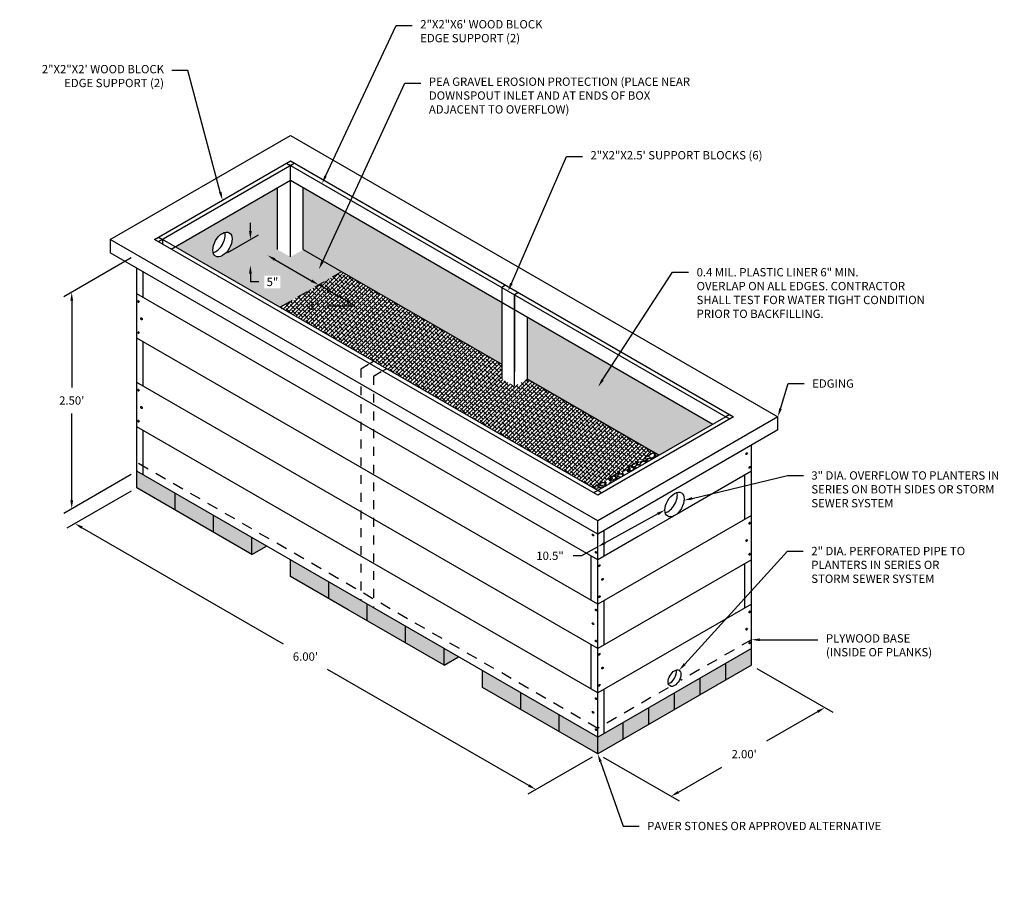
# Model space of a CAD drawing. Units: inches. Extents: x -73 to 3254, y -789 to 469.
# Drawn here: x 1269 to 1280, y -44 to -34 of the extents above; entities that cross this region are included whole.
import ezdxf
from ezdxf import colors
from ezdxf.entities.mleader import LeaderData, LeaderLine
from ezdxf.math import Vec2, Vec3

# ---------------------------------------------------------------- set-up
doc = ezdxf.new("R2010")
doc.units = ezdxf.units.IN
doc.header["$MEASUREMENT"] = 0
doc.linetypes.add('HIDDEN2', pattern=[0.1875, 0.125, -0.0625])
doc.layers.get('DEFPOINTS').update_dxf_attribs({"color": 254})
for name, color, linetype in [('DET TEXT', 7, 'Continuous'), ('HATCH - LIGHTER', 254, 'Continuous'), ('HATCH - MEDIUM', 252, 'Continuous'), ('Plastic Liner', 9, 'Continuous')]:
    doc.layers.add(name, color=color, linetype=linetype)
doc.styles.get("Standard").update_dxf_attribs({"font": 'romans.shx', "height": 0.0938})
doc.dimstyles.get("Standard").update_dxf_attribs({"dimtxt": 0.0938, "dimasz": 0.0938, "dimexe": 0.09, "dimexo": 0.0625, "dimgap": 0.09, "dimtad": 0, "dimtih": 1, "dimtoh": 1, "dimzin": 0, "dimdsep": 46, "dimtxsty": 'Standard', "dimcen": 0.09, "dimadec": 4, "dimazin": 0, "dimtfac": 1, "dimtofl": 0, "dimtmove": 0, "dimatfit": 3, "dimfxl": 1, "dimtolj": 1, "dimtzin": 0, "dimarcsym": 0})
pattern_1 = [(228.012787504, (1243.076132664075, -77.05615500286532), (-0.8000000000000063, -0.9000000000000004), [0.0134536, -1.33190880470737]), (184.969740728, (1243.067132664075, -77.06615500286532), (1.199999999999998, 0.1000000000000035), [0.0230868, -2.285592476123]), (132.510447078, (1243.044132664075, -77.06815500286532), (1.000000000000012, -1.099999999999987), [0.0162788, -1.61160325960997]), (267.273689006, (1243.005132664075, -77.09315500286532), (0.1000000000000024, 2.000000000000002), [0.02102379999999998, -2.081355804162897]), (292.833654178, (1243.004132664075, -77.11415500286532), (-0.4999999999999989, 1.200000000000003), [0.02061549999999998, -2.040937312808828]), (357.273689006, (1243.012132664075, -77.13315500286532), (-2.000000000000002, 0.1000000000000026), [0.02102379999999998, -2.081355804162897]), (37.6942404667, (1243.033132664075, -77.13415500286533), (-1.3, -0.9999999999999973), [0.0278029, -2.7524848548916]), (72.2553283749, (1243.055132664075, -77.11715500286532), (0.7000000000000028, 2.200000000000001), [0.02624879999999998, -2.598632149681337]), (121.429565615, (1243.063132664075, -77.09215500286533), (-0.800000000000002, 1.299999999999999), [0.021095, -2.0884073109729]), (175.236358309, (1243.052132664075, -77.07415500286533), (1.099999999999999, -0.1000000000000038), [0.0240832, -1.18007625787923]), (222.397437798, (1243.028132664075, -77.07215500286532), (-1.199999999999996, -1.099999999999997), [0.0311448, -3.08333750047949]), (138.814074834, (1243.104132664075, -77.09415500286532), (-0.7000000000000033, 0.6000000000000001), [0.01063009999999999, -1.052384481273469]), (171.46923439, (1243.096132664075, -77.08715500286532), (1.3, -0.1999999999999995), [0.0202237, -2.0021511416157]), (225, (1243.076132664075, -77.08415500286532), (-1.110223024625157e-17, -0.0999999999999933), [0.0141421, -0.12727925623731]), (203.198590514, (1243.069132664075, -77.07215500286532), (0.4999999999999989, 0.1999999999999975), [0.007615800000000001, -0.75396151058639]), (291.801409486, (1243.062132664075, -77.07515500286532), (-0.09999999999996839, 0.3000000000000103), [0.0107703, -0.52774618071345]), (30.96375653209999, (1243.066132664075, -77.08515500286532), (0.3000000000000053, 0.199999999999998), [0.0174929, -0.5656022894845298]), (161.565051177, (1243.081132664075, -77.07615500286532), (0.2000000000000012, -0.09999999999999767), [0.01264909999999999, -0.3035786660168397]), (16.389540334, (1243.004132664075, -77.07515500286532), (0.9999999999999967, 0.3000000000000044), [0.01772, -1.75428451466694]), (70.3461759419, (1243.021132664075, -77.07015500286532), (-0.400000000000122, -1.10000000000034), [0.0148661, -1.4717407747319]), (293.198590514, (1243.081132664075, -77.05615500286532), (-0.1999999999999971, 0.4999999999999991), [0.0152315, -0.74634581058639]), (343.610459666, (1243.087132664075, -77.07015500286532), (-0.9999999999999967, 0.3000000000000044), [0.01771999999999998, -1.754284514666899]), (339.44395478, (1243.004132664075, -77.13715500286531), (-0.5000000000000037, 0.2000000000000025), [0.01708799999999998, -0.8373123745317493]), (294.775140569, (1243.020132664075, -77.14315500286531), (-0.5000000000000006, 1.1), [0.0143178, -1.4174643063276]), (66.8014094864, (1243.082132664075, -77.15615500286532), (0.1999999999999981, 0.499999999999997), [0.0152315, -0.74634581058639]), (17.3540246363, (1243.088132664075, -77.14215500286531), (-1.299999999999998, -0.3999999999999963), [0.0167631, -1.659542361424]), (69.44395478040002, (1243.033132664075, -77.15615500286532), (-0.2000000000000007, -0.4999999999999955), [0.00854399999999999, -0.8458563745317493]), (101.309932474, (1243.076132664075, -77.15615500286532), (-0.09999999999999638, 0.4000000000000012), [0.005099, -0.50480295135928]), (165.963756532, (1243.075132664075, -77.15115500286532), (0.2999999999999959, -0.1000000000000001), [0.0206155, -0.3916950625617701]), (186.009005957, (1243.055132664075, -77.14615500286533), (1.000000000000005, 0.09999999999999831), [0.019105, -1.89139231745428]), (303.690067526, (1243.066132664075, -77.09415500286532), (-0.09999999999999873, 0.1999999999999986), [0.01442219999999999, -0.3461329275463997]), (353.157226587, (1243.074132664075, -77.10615500286532), (1.700000000000002, -0.2000000000000053), [0.0251794, -2.49275626240283]), (60.9453959009, (1243.099132664075, -77.10915500286532), (-0.3999999999999976, -0.6999999999999977), [0.0102956, -1.0192674140987]), (90, (1243.104132664075, -77.10015500286532), (-0.09999999999999999, 0.1), [0.006, -0.094]), (120.256437164, (1243.053132664075, -77.14315500286531), (0.4000000000000009, -0.7000000000000008), [0.0138924, -1.37535199894498]), (48.01278750420001, (1243.046132664075, -77.13115500286531), (0.8, 0.8999999999999976), [0.0269072, -1.31845520470737]), (0, (1243.064132664075, -77.11115500286532), (0.1, 0.1), [0.026, -0.074]), (325.3048464690001, (1243.090132664075, -77.11115500286532), (1.000000000000014, -0.6999999999999825), [0.01581139999999998, -1.565327430084199]), (254.054604099, (1243.103132664075, -77.12015500286532), (-0.1000000000000038, -0.4000000000000005), [0.0145602, -0.71345078892805]), (207.645975364, (1243.099132664075, -77.13415500286533), (-1.899999999999995, -1.000000000000005), [0.0237065, -2.34694741822594]), (175.42607874, (1243.078132664075, -77.14515500286532), (-1.299999999999995, 0.1000000000000001), [0.0250799, -2.48290734079689])]

# ---------------------------------------------------------------- blocks, each defined once
blk = doc.blocks.new('*D113')
at = {"layer": 'DEFPOINTS', "color": 0, "transparency": 16777216}
for p in [(1269.925173450847, -37.14117667616974), (1269.192266733922, -37.56432056647718), (1269.925173450847, -39.58344164925077)]:
    blk.add_point(p, dxfattribs=at)
at = {"layer": 'DET TEXT', "color": 0, "lineweight": -2, "transparency": 16777216}
for p, q in [((1269.862673450847, -37.17726106799409), (1269.102266733922, -37.61628209070425)), ((1269.192266733922, -37.65812056647718), (1269.192266733922, -38.63961971968436)), ((1269.192266733922, -39.91278553955821), (1269.192266733922, -38.93128638635103)), ((1269.862673450847, -39.61952604107513), (1269.102266733922, -40.05854706378528))]:
    blk.add_line(p, q, dxfattribs=at)
at = {"layer": 'DET TEXT', "color": 0, "transparency": 16777216}
for points in [[(1269.176633400588, -37.65812056647718), (1269.207900067255, -37.65812056647718), (1269.192266733922, -37.56432056647718)], [(1269.176633400588, -39.91278553955821), (1269.207900067255, -39.91278553955821), (1269.192266733922, -40.00658553955822)]]:
    blk.add_solid(points, dxfattribs=at)
at = {"layer": 'DET TEXT', "color": 0, "transparency": 16777216, "insert": (1269.192266733922, -38.78545305301749), "char_height": 0.0938, "attachment_point": 5}
blk.add_mtext("\\A1;2.50'", dxfattribs=at)
blk = doc.blocks.new('*D115')
at = {"layer": 'DEFPOINTS', "color": 0, "transparency": 16777216}
for p in [(1269.925173450847, -39.77094164925086), (1275.121325873553, -42.77094164925086), (1274.424497721556, -43.17325557038566)]:
    blk.add_point(p, dxfattribs=at)
at = {"layer": 'DET TEXT', "color": 0, "lineweight": -2, "transparency": 16777216}
for p, q in [((1269.862673450847, -39.80702604107523), (1269.138345298849, -40.22521709461273)), ((1269.309578481724, -40.22015557038571), (1271.575621510202, -41.52845612287274)), ((1274.343264538681, -43.12635557038561), (1272.077221510202, -41.81805501789836)), ((1275.058825873554, -42.80702604107523), (1274.334497721556, -43.22521709461273))]:
    blk.add_line(p, q, dxfattribs=at)
at = {"layer": 'DET TEXT', "color": 0, "transparency": 16777216}
for points in [[(1269.317395148391, -40.20661670657319), (1269.301761815057, -40.23369443419824), (1269.228345298849, -40.17325557038566)], [(1274.351081205347, -43.11281670657308), (1274.335447872014, -43.13989443419814), (1274.424497721556, -43.17325557038566)]]:
    blk.add_solid(points, dxfattribs=at)
at = {"layer": 'DET TEXT', "color": 0, "transparency": 16777216, "insert": (1271.826421510202, -41.67325557038566), "char_height": 0.0938, "attachment_point": 5}
blk.add_mtext("\\A1;6.00'", dxfattribs=at)
blk = doc.blocks.new('*D117')
at = {"layer": 'DEFPOINTS', "color": 0, "transparency": 16777216}
for p in [(1276.853376681122, -41.77094164925097), (1277.680972705979, -42.24875443698193), (1275.121325873553, -42.77094164925086)]:
    blk.add_point(p, dxfattribs=at)
at = {"layer": 'DET TEXT', "color": 0, "lineweight": -2, "transparency": 16777216}
for p, q in [((1276.915876681122, -41.80702604107535), (1277.770972705978, -42.30071596120911)), ((1277.599739523103, -42.29565443698198), (1277.02478735835, -42.62760322407371)), ((1275.183825873553, -42.80702604107523), (1276.03892189841, -43.30071596120899)), ((1276.030155081285, -43.20185443698176), (1276.519605872809, -42.91926989074045))]:
    blk.add_line(p, q, dxfattribs=at)
at = {"layer": 'DET TEXT', "color": 0, "transparency": 16777216}
for points in [[(1277.591922856437, -42.28211557316956), (1277.60755618977, -42.3091933007945), (1277.680972705979, -42.24875443698193)], [(1276.022338414618, -43.18831557316935), (1276.037971747951, -43.21539330079429), (1275.94892189841, -43.24875443698181)]]:
    blk.add_solid(points, dxfattribs=at)
at = {"layer": 'DET TEXT', "color": 0, "transparency": 16777216, "insert": (1276.772196615579, -42.77343655740708), "char_height": 0.0938, "attachment_point": 5}
blk.add_mtext("\\A1;2.00'", dxfattribs=at)
blk = doc.blocks.new('*D119')
at = {"layer": 'DEFPOINTS', "color": 0, "transparency": 16777216}
for p in [(1270.891198854631, -37.15070662233206), (1271.20628141311, -37.26046028904396), (1270.891198854631, -37.44237328899873)]:
    blk.add_point(p, dxfattribs=at)
at = {"layer": 'DET TEXT', "color": 0, "lineweight": -2, "transparency": 16777216}
for p, q in [((1271.20628141311, -36.87499362237729), (1271.20628141311, -36.78119362237729)), ((1270.953698854631, -37.11462223050771), (1271.296281413109, -36.91683209815022)), ((1271.20628141311, -37.35426028904396), (1271.20628141311, -37.44806028904397)), ((1271.30008141311, -37.44806028904397), (1271.20628141311, -37.44806028904397))]:
    blk.add_line(p, q, dxfattribs=at)
at = {"layer": 'DET TEXT', "color": 0, "transparency": 16777216}
for points in [[(1271.190648079776, -36.87499362237729), (1271.221914746443, -36.87499362237729), (1271.20628141311, -36.96879362237729)], [(1271.190648079776, -37.35426028904396), (1271.221914746443, -37.35426028904396), (1271.20628141311, -37.26046028904396)]]:
    blk.add_solid(points, dxfattribs=at)
at = {"layer": 'DET TEXT', "color": 0, "transparency": 16777216, "insert": (1271.454848079776, -37.44806028904376), "char_height": 0.0938, "attachment_point": 5, "bg_fill": 3, "box_fill_scale": 1.25, "bg_fill_color": 256, "bg_fill_true_color": 13158600, "bg_fill_transparency": 0}
blk.add_mtext('\\A1;5"', dxfattribs=at)
blk = doc.blocks.new('*D120')
at = {"layer": 'DEFPOINTS', "color": 0, "transparency": 16777216}
for p in [(1271.400099767422, -37.14855921000776), (1271.977450036612, -37.48189254334113), (1271.977450036612, -37.48189254334113)]:
    blk.add_point(p, dxfattribs=at)
at = {"layer": 'DET TEXT', "color": 0, "lineweight": -2, "transparency": 16777216}
for p, q in [((1271.481332950297, -37.19545921000781), (1271.896216853737, -37.43499254334108)), ((1272.38539604431, -37.71742028070048), (1271.977450036612, -37.48189254334113)), ((1272.076449372619, -37.71742028070037), (1272.38539604431, -37.71742028070048))]:
    blk.add_line(p, q, dxfattribs=at)
at = {"layer": 'DET TEXT', "color": 0, "transparency": 16777216}
for points in [[(1271.489149616964, -37.18192034619528), (1271.473516283631, -37.20899807382023), (1271.400099767422, -37.14855921000776)], [(1271.904033520404, -37.42145367952855), (1271.88840018707, -37.4485314071535), (1271.977450036612, -37.48189254334113)]]:
    blk.add_solid(points, dxfattribs=at)
at = {"layer": 'DET TEXT', "color": 0, "transparency": 16777216, "insert": (1271.921682705952, -37.71742028070037), "char_height": 0.0938, "attachment_point": 5}
blk.add_mtext('\\A1;8"', dxfattribs=at)
blk = doc.blocks.new('*D121')
at = {"layer": 'DEFPOINTS', "color": 0, "transparency": 16777216}
for p in [(1275.879126857041, -40.01804411307444), (1275.121325873553, -40.43341644199268), (1275.122250685949, -40.43510366016721)]:
    blk.add_point(p, dxfattribs=at)
at = {"layer": 'DET TEXT', "color": 0, "lineweight": -2, "transparency": 16777216}
for p, q in [((1275.797797700013, -40.06481707748947), (1275.204504655372, -40.39001791392684)), ((1275.122250685949, -40.43510366016721), (1274.937008540022, -40.5366401628163)), ((1274.937008540022, -40.5366401628163), (1274.843208540022, -40.5366401628163))]:
    blk.add_line(p, q, dxfattribs=at)
at = {"layer": 'DET TEXT', "color": 0, "transparency": 16777216}
for points in [[(1275.790283408973, -40.05110808258564), (1275.805311991053, -40.0785260723934), (1275.880051669437, -40.01973133124909)], [(1275.196990364332, -40.37630891902302), (1275.212018946412, -40.40372690883078), (1275.122250685949, -40.43510366016721)]]:
    blk.add_solid(points, dxfattribs=at)
at = {"layer": 'DET TEXT', "color": 0, "transparency": 16777216, "insert": (1274.583475206688, -40.53664016281641), "char_height": 0.0938, "attachment_point": 5}
blk.add_mtext('\\A1;10.5"', dxfattribs=at)

msp = doc.modelspace()

# ---------------------------------------------------------------- hatches: boundary and pattern name
h = msp.add_hatch()
h.set_pattern_fill('AR-CONC', color=256, scale=0.01)
h.set_pattern_definition([(49.99999999999999, (1243.004132664075, -77.15615500286532), (0.07172601826007535, -0.006275213498259511), [0.0075, -0.0825]), (355, (1243.004132664075, -77.15615500286532), (-0.0138751333613, 0.07521921337000119), [0.006, -0.066]), (100.45144446, (1243.010109832175, -77.15667793726533), (0.0578508846727112, 0.06894399909686294), [0.006374019199999995, -0.07011421119999992]), (46.18420000000002, (1243.004132664075, -77.13615500286531), (0.1067241330671572, -0.01655192807930765), [0.01124999999999999, -0.1237499999999999]), (96.63563549, (1243.013026338575, -77.13753433356533), (0.09346619456742283, 0.09741186007745505), [0.0095610342, -0.105171376]), (351.1841639899999, (1243.004132664075, -77.13615500286531), (0.09346619450547732, 0.09741186002699902), [0.009000000000000001, -0.0990000001]), (21, (1243.014132664075, -77.14115500286532), (0.05969070521184617, -0.04026188906653388), [0.0075, -0.0825]), (326.0000000000001, (1243.014132664075, -77.14115500286532), (0.02433153319215817, 0.0725150045046853), [0.006, -0.066]), (71.45144474, (1243.019106889475, -77.14451016026533), (0.08402223767299712, 0.03225311528063538), [0.006374019000000001, -0.0701142112]), (37.50000000000001, (1243.004132664075, -77.15615500286532), (0.001215985531729067, 0.03328938538313115), [0, -0.0652, 0, -0.067, 0, -0.06625]), (7.499999999999999, (1243.004132664075, -77.15615500286532), (0.02630695374421486, 0.03944117118823603), [0, -0.0382, 0, -0.0637, 0, -0.02525]), (327.5, (1242.981832664075, -77.15615500286532), (0.0533822436172409, -0.002255487173437976), [0, -0.025, 0, -0.078, 0, -0.1035]), (317.5, (1242.971832664075, -77.15615500286532), (0.05831861693423862, 0.01001049823323177), [0, -0.0325, 0, -0.0518, 0, -0.0735])])
h.paths.add_polyline_path([(1269.925173450847, -39.58344164925077), (1269.925173450847, -39.77094164925077), (1270.358186152739, -40.02094164925077), (1270.358186152739, -39.83344164925077)])
h.paths.add_polyline_path([(1270.358186152739, -39.83344164925077), (1270.358186152739, -40.02094164925077), (1270.791198854631, -40.27094164925077), (1270.791198854631, -40.08344164925077)])
h.paths.add_polyline_path([(1270.791198854631, -40.08344164925077), (1270.791198854631, -40.27094164925077), (1271.224211556523, -40.52094164925077), (1271.224211556523, -40.33344164925077)])
h.paths.add_polyline_path([(1271.386591319733, -40.42719164925077), (1271.224211556523, -40.33344164925077), (1271.224211556523, -40.52094164925077)])
h.paths.add_polyline_path([(1271.657224258415, -40.58344164925077), (1271.657224258415, -40.77094164925077), (1272.090236960308, -41.02094164925077), (1272.090236960308, -40.83344164925077)])
h.paths.add_polyline_path([(1272.090236960308, -40.83344164925077), (1272.090236960308, -41.02094164925077), (1272.306743311254, -41.14594164925077), (1272.5232496622, -41.27094164925077), (1272.5232496622, -41.08344164925077)])
h.paths.add_polyline_path([(1272.5232496622, -41.08344164925077), (1272.5232496622, -41.27094164925077), (1272.956262364092, -41.52094164925077), (1272.956262364092, -41.33344164925077)])
h.paths.add_polyline_path([(1272.956262364092, -41.33344164925077), (1272.956262364092, -41.52094164925077), (1273.389275065984, -41.77094164925077), (1273.389275065984, -41.58344164925077)])
h.paths.add_polyline_path([(1273.551654829194, -41.67719164925077), (1273.389275065984, -41.58344164925077), (1273.389275065984, -41.77094164925078)])
h.paths.add_polyline_path([(1274.255300469769, -42.08344164925077), (1273.822287767877, -41.83344164925077), (1273.822287767877, -42.02094164925077), (1274.255300469769, -42.27094164925077)])
h.paths.add_polyline_path([(1274.255300469769, -42.08344164925077), (1274.255300469769, -42.27094164925077), (1274.688313171661, -42.52094164925077), (1274.688313171661, -42.33344164925077)])
h.paths.add_polyline_path([(1274.688313171661, -42.33344164925077), (1274.688313171661, -42.52094164925077), (1275.121325873553, -42.77094164925077), (1275.121325873553, -42.58344164925077)])
h.paths.add_polyline_path([(1275.410001008148, -42.41677498258411), (1275.121325873553, -42.58344164925077), (1275.121325873553, -42.77094164925077), (1275.410001008148, -42.60427498258411)])
h.paths.add_polyline_path([(1275.698676142743, -42.43760831591744), (1275.698676142743, -42.25010831591744), (1275.410001008148, -42.41677498258411), (1275.410001008148, -42.60427498258411)])
h.paths.add_polyline_path([(1275.987351277338, -42.27094164925077), (1275.987351277338, -42.08344164925077), (1275.698676142743, -42.25010831591744), (1275.698676142743, -42.43760831591744)])
h.paths.add_polyline_path([(1276.276026411932, -41.91677498258411), (1275.987351277338, -42.08344164925077), (1275.987351277338, -42.27094164925077), (1276.276026411932, -42.10427498258411)])
h.paths.add_polyline_path([(1276.564701546527, -41.75010831591744), (1276.276026411932, -41.91677498258411), (1276.276026411932, -42.10427498258411), (1276.564701546527, -41.93760831591744)])
h.paths.add_polyline_path([(1276.853376681122, -41.77094164925077), (1276.853376681122, -41.58344164925077), (1276.564701546527, -41.75010831591744), (1276.564701546527, -41.93760831591744)])
at = {"layer": 'HATCH - LIGHTER'}
h = msp.add_hatch(dxfattribs=at)
h.set_pattern_fill('ANSI38', color=256, scale=0.25)
h.set_pattern_definition([(45, (1243.004132664075, -77.15615500286532), (-0.02209708691207961, 0.02209708691207961), []), (135, (1243.004132664075, -77.15615500286532), (-0.06629126073623882, 0.02209708691207962), [0.078125, -0.046875])])
h.paths.add_polyline_path([(1271.763168680185, -37.85472638483301), (1272.045311537328, -37.85472638483301), (1272.045311537328, -37.60115495626157), (1271.763168680185, -37.60115495626157)], flags=24)
h.paths.add_polyline_path([(1274.038794118823, -38.5417749825841), (1274.038794118823, -38.37510831591745), (1272.234574527605, -37.33344164925077), (1271.540717907469, -37.73403995566513), (1275.067345260369, -39.77013920719347), (1275.761201880505, -39.3695409007791), (1274.327469253418, -38.5417749825841), (1274.18313168612, -38.62510831591743)])
at = {"layer": 'HATCH - MEDIUM'}
h = msp.add_hatch(dxfattribs=at)
h.set_pattern_fill('GRAVEL', color=256, scale=0.1)
h.set_pattern_definition(pattern_1)
h.paths.add_polyline_path([(1270.96336763828, -37.4007066223318), (1271.540717907469, -37.73403995566514), (1272.234574527605, -37.33344164925077), (1271.801561825713, -37.08344164925077), (1271.657224258415, -37.16677498258411), (1271.512886691118, -37.08344164925077)])
h = msp.add_hatch(dxfattribs=at)
h.set_pattern_fill('GRAVEL', color=256, scale=0.1)
h.set_pattern_definition(pattern_1)
h.paths.add_polyline_path([(1275.121325873553, -39.80130492874618), (1275.815182493689, -39.4007066223318), (1275.761201880505, -39.3695409007791), (1275.067345260369, -39.77013920719349)])
at = {"layer": 'Plastic Liner'}
h = msp.add_hatch(color=256, dxfattribs=at)
h.dxf.hatch_style = 1
h.paths.add_polyline_path([(1270.358186152739, -37.05130492874617), (1270.96336763828, -37.4007066223318), (1271.512886691118, -37.08344164925077), (1271.512886691118, -36.38463826207951)])
edge = h.paths.add_edge_path(flags=16)
edge.add_ellipse((1270.891198854631, -37.0257066223318), major_axis=(-0.0765465544619753, -0.1325825214724771), ratio=0.5773502691896234, start_angle=0, end_angle=360)
h = msp.add_hatch(color=256, dxfattribs=at)
h.dxf.hatch_style = 1
h.paths.add_polyline_path([(1271.801561825713, -36.38463826207951), (1271.801561825713, -37.08344164925077), (1274.038794118823, -38.37510831591744), (1274.038794118823, -37.67630492874616)])
h = msp.add_hatch(color=256, dxfattribs=at)
h.dxf.hatch_style = 1
h.paths.add_polyline_path([(1274.327469253418, -37.84297159541283), (1274.327469253418, -38.5417749825841), (1275.815182493689, -39.4007066223318), (1276.42036397923, -39.05130492874616)])

# ---------------------------------------------------------------- linework, layer by layer
for p, q in [((1270.169511018144, -36.99356990182721), (1271.701561825713, -36.10903995566513)), ((1271.657224258415, -36.13463826207951), (1271.701561825713, -36.10903995566514)), ((1271.657224258415, -36.13463826207951), (1276.564701546527, -38.96797159541283)), ((1270.313848585442, -37.07690323516054), (1271.657224258415, -36.30130492874617)), ((1271.657224258415, -36.30130492874617), (1276.42036397923, -39.05130492874617)), ((1275.121325873553, -39.80130492874617), (1270.213848585441, -36.96797159541283)), ((1275.121325873553, -40.29117667616973), (1269.625173450847, -37.11797159541284)), ((1272.551080878551, -38.36856990182721), (1272.595418445849, -38.34297159541284)), ((1272.695418445849, -38.45190323516054), (1272.739756013146, -38.42630492874617)), ((1276.564701546527, -38.96797159541283), (1275.121325873553, -39.80130492874618)), ((1277.153376681122, -39.11797159541284), (1277.153376681122, -38.96797159541284)), ((1277.153376681122, -39.11797159541284), (1275.121325873553, -40.29117667616973)), ((1269.925173450847, -39.77094164925077), (1269.925173450847, -39.58344164925077)), ((1270.358186152739, -40.02094164925077), (1270.358186152739, -39.83344164925077)), ((1270.358186152739, -40.02094164925077), (1270.358186152739, -39.83344164925077)), ((1270.791198854631, -40.27094164925077), (1270.791198854631, -40.08344164925077)), ((1275.121325873553, -40.29117667616973), (1275.121325873553, -40.14117667616974)), ((1271.224211556523, -40.52094164925077), (1271.224211556523, -40.33344164925077)), ((1271.657224258415, -40.77094164925078), (1271.657224258415, -40.58344164925078)), ((1272.090236960308, -41.02094164925077), (1272.090236960308, -40.83344164925077)), ((1273.389275065984, -41.77094164925077), (1272.306743311254, -41.14594164925077)), ((1272.5232496622, -41.27094164925077), (1272.5232496622, -41.08344164925077)), ((1272.956262364092, -41.52094164925077), (1272.956262364092, -41.33344164925077)), ((1273.389275065984, -41.77094164925078), (1273.389275065984, -41.58344164925078)), ((1273.822287767877, -42.02094164925077), (1273.822287767877, -41.83344164925077)), ((1276.853376681122, -41.77094164925077), (1275.121325873553, -42.77094164925077)), ((1275.121325873553, -42.77094164925077), (1273.822287767877, -42.02094164925077)), ((1274.255300469769, -42.27094164925077), (1274.255300469769, -42.08344164925077)), ((1274.688313171661, -42.52094164925078), (1274.688313171661, -42.33344164925078))]:
    msp.add_line(p, q)
for points in [[(1271.657224258415, -35.79476651465595), (1277.153376681122, -38.96797159541284), (1275.121325873553, -40.14117667616974), (1269.625173450847, -36.96797159541284)], [(1271.657224258415, -36.08344164925077), (1276.653376681122, -38.96797159541284), (1275.121325873553, -39.85250154157492), (1270.125173450847, -36.96797159541284)]]:
    msp.add_lwpolyline(points, close=True)
for points in [[(1271.612886691118, -36.10903995566514), (1271.657224258415, -36.13463826207951)], [(1271.657224258415, -37.00010831591744), (1271.657224258415, -36.13463826207951)], [(1271.657224258415, -37.16677498258411), (1271.657224258415, -36.13463826207951)], [(1271.512886691118, -37.08344164925077), (1271.512886691118, -36.3846382620795)], [(1271.801561825713, -37.08344164925077), (1271.801561825713, -36.38463826207951)], [(1270.169511018144, -36.94237328899847), (1270.213848585441, -36.96797159541285), (1270.169511018144, -36.99356990182721)], [(1269.625173450847, -36.96797159541284), (1269.625173450847, -37.11797159541284)], [(1270.213848585441, -36.96797159541285), (1270.213848585441, -37.01916820824158)], [(1271.801561825713, -37.08344164925077), (1274.038794118823, -38.37510831591744)], [(1269.925173450847, -39.58344164925077), (1269.925173450847, -37.29117667616973)], [(1269.997342234495, -37.62510831591744), (1269.997342234495, -37.3328433428364)], [(1274.08313168612, -37.48403995566513), (1274.038794118823, -37.50963826207951)], [(1274.038794118823, -37.50963826207951), (1274.038794118823, -38.5417749825841)], [(1275.577274986074, -40.3201993064002), (1275.121325873553, -40.58344164925077), (1269.925173450847, -37.58344164925077)], [(1274.227469253417, -37.56737328899847), (1274.18313168612, -37.59297159541284)], [(1274.18313168612, -37.59297159541284), (1274.18313168612, -38.45844164925077)], [(1274.18313168612, -38.62510831591743), (1274.18313168612, -37.59297159541284)], [(1274.327469253418, -37.84297159541283), (1274.327469253418, -38.5417749825841)], [(1276.853376681122, -40.08344164925077), (1275.121325873553, -41.08344164925077), (1269.925173450847, -38.08344164925077)], [(1269.997342234495, -38.62510831591744), (1269.997342234495, -38.12510831591744)], [(1276.853376681122, -40.58344164925077), (1275.121325873553, -41.58344164925077), (1269.925173450847, -38.58344164925077)], [(1274.327469253418, -38.5417749825841), (1275.815182493689, -39.4007066223318)], [(1276.609039113825, -38.94237328899847), (1276.564701546527, -38.96797159541283), (1276.609039113825, -38.99356990182721)], [(1276.853376681122, -41.08344164925077), (1275.121325873553, -42.08344164925077), (1269.925173450847, -39.08344164925077)], [(1269.997342234495, -39.62510831591744), (1269.997342234495, -39.12510831591744)], [(1276.853376681122, -41.58344164925077), (1276.853376681122, -39.29117667616973)], [(1276.853376681122, -41.58344164925077), (1275.121325873553, -42.58344164925077), (1269.925173450847, -39.58344164925077)], [(1276.853376681122, -39.58344164925077), (1276.082514206642, -40.0284993064002)], [(1276.781207897473, -40.12510831591744), (1276.781207897473, -39.62510831591744)], [(1271.224211556523, -40.52094164925077), (1269.925173450847, -39.77094164925077)], [(1275.165663440851, -39.82690323516054), (1275.121325873553, -39.80130492874617), (1275.076988306256, -39.82690323516054)], [(1276.082514206642, -40.0284993064002), (1275.577274986074, -40.3201993064002)], [(1275.193494657202, -40.54177498258411), (1275.193494657202, -40.24951000950306)], [(1275.121325873553, -42.58344164925077), (1275.121325873553, -40.29117667616973)], [(1275.121325873553, -40.62211678384559), (1275.121325873553, -40.29117667616973)], [(1271.224211556523, -40.52094164925077), (1271.386591319733, -40.42719164925077)], [(1275.049157089905, -41.0417749825841), (1275.049157089905, -40.5417749825841)], [(1276.781207897473, -41.12510831591744), (1276.781207897473, -40.62510831591744)], [(1272.306743311254, -41.14594164925077), (1271.657224258415, -40.77094164925077)], [(1275.193494657202, -41.54177498258411), (1275.193494657202, -41.04177498258411)], [(1275.049157089905, -42.0417749825841), (1275.049157089905, -41.5417749825841)], [(1276.853376681122, -41.77094164925077), (1276.853376681122, -41.58344164925077)], [(1273.389275065984, -41.77094164925078), (1273.551654829194, -41.67719164925077)], [(1276.564701546527, -41.93760831591744), (1276.564701546527, -41.75010831591744)], [(1276.276026411932, -42.10427498258412), (1276.276026411932, -41.91677498258412)], [(1275.193494657202, -42.5417749825841), (1275.193494657202, -42.04177498258411)], [(1275.987351277338, -42.27094164925079), (1275.987351277338, -42.08344164925079)], [(1275.698676142743, -42.43760831591744), (1275.698676142743, -42.25010831591744)], [(1275.410001008148, -42.60427498258411), (1275.410001008148, -42.41677498258411)], [(1275.121325873553, -42.77094164925077), (1275.121325873553, -42.58344164925077)]]:
    msp.add_lwpolyline(points)
at = {"linetype": 'HIDDEN2', "ltscale": 0.75}
for points in [[(1272.451080878551, -38.42630492874618), (1272.551080878551, -38.36856990182721)], [(1272.451080878551, -38.42630492874618), (1272.451080878551, -41.04177498258411)], [(1272.595418445849, -38.50963826207951), (1272.695418445849, -38.45190323516054)], [(1272.595418445849, -38.50963826207951), (1272.595418445849, -41.12510831591744)]]:
    msp.add_lwpolyline(points, dxfattribs=at)
at = {"linetype": 'HIDDEN2'}
for points in [[(1275.916640599219, -42.02426647829716), (1275.121325873553, -42.48344164925077), (1269.925173450847, -39.48344164925077)], [(1276.853376681122, -41.48344164925077), (1276.058061955456, -41.94261682020439)]]:
    msp.add_lwpolyline(points, dxfattribs=at)
for centre, major_axis, ratio in [((1270.891198854631, -37.0257066223318), (-0.07654655446197527, -0.1325825214724771), 0.5773502691896233), ((1269.943359984326, -37.66894164925078), (0.006123724356957815, -0.01060660171779829), 0.5773502691895499), ((1269.979155701016, -37.86460831591744), (0.006123724356957815, -0.01060660171779829), 0.5773502691895499), ((1269.943359984326, -38.01894164925077), (0.006123724356957815, -0.01060660171779829), 0.5773502691895499), ((1269.943359984326, -38.66894164925078), (0.006123724356957815, -0.01060660171779829), 0.5773502691895499), ((1269.979155701016, -38.86460831591744), (0.006123724356957815, -0.01060660171779829), 0.5773502691895499), ((1269.943359984326, -39.01894164925077), (0.006123724356957815, -0.01060660171779829), 0.5773502691895499), ((1276.799394430953, -39.38450492219852), (0.006123724356955151, 0.01060660171779982), 0.5773502691898011), ((1276.835190147643, -39.53883825553185), (0.006123724356955151, 0.01060660171779982), 0.5773502691898011), ((1275.987351277338, -39.95844165258386), (-0.07654655446197259, -0.1325825214724786), 0.5773502691896434), ((1276.835190147643, -40.16894164925078), (0.006123724356955151, 0.01060660171779982), 0.5773502691898011), ((1275.067343623384, -40.30227498258411), (-0.006123724356957814, 0.01060660171779829), 0.5773502691895499), ((1276.799394430953, -40.36460831591744), (0.006123724356955151, 0.01060660171779982), 0.5773502691898011), ((1275.103139340074, -40.49794164925077), (-0.006123724356957814, 0.01060660171779829), 0.5773502691895499), ((1276.835190147643, -40.51894164925077), (0.006123724356955151, 0.01060660171779982), 0.5773502691898011), ((1275.139512407033, -40.64794164925078), (-0.00612372435695515, -0.01060660171779983), 0.5773502691898011), ((1275.175308123723, -40.80227498258411), (-0.00612372435695515, -0.01060660171779983), 0.5773502691898011), ((1275.139512407033, -40.99794164925077), (-0.00612372435695515, -0.01060660171779983), 0.5773502691898011), ((1275.103139340074, -41.14794164925078), (-0.006123724356957814, 0.01060660171779829), 0.5773502691895499), ((1276.835190147643, -41.16894164925078), (0.006123724356955151, 0.01060660171779982), 0.5773502691898011), ((1275.067343623384, -41.30227498258411), (-0.006123724356957814, 0.01060660171779829), 0.5773502691895499), ((1276.799394430953, -41.36460831591744), (0.006123724356955151, 0.01060660171779982), 0.5773502691898011), ((1275.103139340074, -41.49794164925077), (-0.006123724356957814, 0.01060660171779829), 0.5773502691895499), ((1276.835190147643, -41.51894164925077), (0.006123724356955151, 0.01060660171779982), 0.5773502691898011), ((1275.139512407033, -41.64794164925078), (-0.00612372435695515, -0.01060660171779983), 0.5773502691898011), ((1275.175308123723, -41.80227498258412), (-0.00612372435695515, -0.01060660171779983), 0.5773502691898011), ((1275.987351277338, -41.9167749825841), (-0.05103103630798187, -0.08838834764832235), 0.5773502691895954), ((1275.139512407033, -41.99794164925078), (-0.00612372435695515, -0.01060660171779983), 0.5773502691898011), ((1275.103139340074, -42.14794164925078), (-0.006123724356957814, 0.01060660171779829), 0.5773502691895499), ((1275.067343623384, -42.30227498258411), (-0.006123724356957814, 0.01060660171779829), 0.5773502691895499), ((1275.103139340074, -42.49794164925077), (-0.006123724356957814, 0.01060660171779829), 0.5773502691895499)]:
    msp.add_ellipse(centre, major_axis=major_axis, ratio=ratio)
for centre, major_axis, ratio, start_param, end_param in [((1270.814652300169, -36.98151244850764), (-0.07654655446197525, -0.1325825214724771), 0.5773502691896233, 0.5235987755983056, 2.61799387799147), ((1275.910804722876, -39.91424747875971), (-0.07654655446197259, -0.1325825214724786), 0.5773502691896434, 0.5235987755983357, 2.617993877991538), ((1275.93632024103, -41.88731220003466), (-0.05103103630798187, -0.08838834764832235), 0.5773502691895954, 0.5235987755979324, 2.61799387799143)]:
    msp.add_ellipse(centre, major_axis=major_axis, ratio=ratio, start_param=start_param, end_param=end_param)
at = {"layer": 'HATCH - MEDIUM', "linetype": 'HIDDEN2'}
msp.add_line((1275.761201880505, -39.3695409007791), (1275.067345260369, -39.77013920719347), dxfattribs=at)
msp.add_lwpolyline([(1272.234574527605, -37.33344164925077), (1272.234574527605, -37.33344164925077), (1271.540717907469, -37.73403995566513)], dxfattribs=at)

# ---------------------------------------------------------------- dimensions: what is measured, and where the dimension line sits
at = {"layer": 'DET TEXT'}
dim = msp.add_aligned_dim(p1=(1269.925173450847, -39.58344164925077), p2=(1269.925173450847, -37.14117667616974), distance=0.732906716925072, text="2.50'", dimstyle='Standard', override={"dimpost": "'"}, dxfattribs=at)
dim.commit()
dim.dimension.update_dxf_attribs({"geometry": '*D113', "text_midpoint": (1269.192266733922, -38.78545305301749)})
dim = msp.add_aligned_dim(p1=(1269.925173450847, -39.77094164925077), p2=(1275.121325873553, -42.77094164925077), distance=-0.6968281519974192, dimstyle='Standard', override={"dimpost": "'"}, dxfattribs=at)
dim.commit()
dim.dimension.update_dxf_attribs({"geometry": '*D115', "text_midpoint": (1271.826421510202, -41.67325557038566)})
dim = msp.add_linear_dim(base=(1275.122250685949, -40.43510366016721), p1=(1275.879126857041, -40.01804411307446), p2=(1275.121325873553, -40.43341644199268), angle=208.72840385082276, text='10.5"', dimstyle='Standard', override={"dimpost": "'", "dimse1": 1, "dimse2": 1}, dxfattribs=at)
dim.commit()
dim.dimension.update_dxf_attribs({"geometry": '*D121', "text_midpoint": (1274.583475206688, -40.53664016281641), "dimtype": 161})
dim = msp.add_linear_dim(base=(1277.680972705979, -42.24875443698193), p1=(1275.121325873553, -42.77094164925077), p2=(1276.853376681122, -41.77094164925077), angle=29.99999999999729, dimstyle='Standard', override={"dimpost": "'"}, dxfattribs=at)
dim.commit()
dim.dimension.update_dxf_attribs({"geometry": '*D117', "text_midpoint": (1276.772196615579, -42.77343655740708), "dimtype": 161})

# ---------------------------------------------------------------- leaders
ml = msp.add_multileader_mtext('Standard', dxfattribs=at)
ml.set_content('2"X2"X6\' WOOD BLOCK \\PEDGE SUPPORT (2)', color=256)
ml.set_leader_properties()
ml.build(insert=Vec2(0, 0))
ml.multileader.update_dxf_attribs({"dogleg_length": 0.18, "arrow_head_size": 0.0938})
ctx = ml.context
ctx.base_point, ctx.char_height, ctx.arrow_head_size, ctx.landing_gap_size, ctx.plane_origin = Vec3(1273.030868875431, -34.55765340761894), 0.0938, 0.0938, 0.09, Vec3(1272.013320448451, -36.34023049325383)
notes = []
notes.append((ctx, [(0, (1, 1, 0), (1272.85086887543, -34.55765340761894), (1, 0), 0.18, [(0, [(1272.013320448451, -36.34023049325383)], 0, [])])]))
ctx.mtext.insert, ctx.mtext.flow_direction = Vec3(1273.120868875431, -34.49512007428561), 5
ml = msp.add_multileader_mtext('Standard', dxfattribs=at)
ml.set_content('2"X2"X2\' WOOD BLOCK EDGE SUPPORT (2)', color=256)
ml.set_leader_properties()
ml.build(insert=Vec2(0, 0))
ml.multileader.update_dxf_attribs({"dogleg_length": 0.18, "arrow_head_size": 0.0938})
ctx = ml.context
ctx.base_point, ctx.char_height, ctx.arrow_head_size, ctx.landing_gap_size, ctx.plane_origin = Vec3(1268.512160531017, -35.06368113430523), 0.0938, 0.0938, 0.09, Vec3(1270.891198854631, -36.5257066223318)
ctx.text_align_type = 2
notes.append((ctx, [(0, (1, 1, 0), (1270.502493864351, -35.06368113430523), (-1, 0), 0.18, [(0, [(1270.891198854631, -36.5257066223318)], 0, [])])]))
ctx.mtext.insert, ctx.mtext.width, ctx.mtext.alignment, ctx.mtext.flow_direction = Vec3(1270.23249386435, -35.00114780097189), 1.626626696579365, 3, 5
ml = msp.add_multileader_mtext('Standard', dxfattribs=at)
ml.set_content('PEA GRAVEL EROSION PROTECTION (PLACE NEAR DOWNSPOUT INLET AND AT ENDS OF BOX ADJACENT TO OVERFLOW)', color=256)
ml.set_leader_properties()
ml.build(insert=Vec2(0, 0))
ml.multileader.update_dxf_attribs({"dogleg_length": 0.18, "arrow_head_size": 0.0938})
ctx = ml.context
ctx.base_point, ctx.char_height, ctx.arrow_head_size, ctx.landing_gap_size, ctx.plane_origin = Vec3(1273.128173326832, -35.20514316236802), 0.0938, 0.0938, 0.09, Vec3(1271.978660936957, -37.30461970490023)
notes.append((ctx, [(0, (1, 1, 0), (1272.948173326832, -35.20514316236802), (1, 0), 0.18, [(0, [(1271.978660936957, -37.30461970490023)], 0, [])])]))
ctx.mtext.insert, ctx.mtext.width, ctx.mtext.flow_direction = Vec3(1273.218173326832, -35.14260982903468), 3.145529857420456, 5
ml = msp.add_multileader_mtext('Standard', dxfattribs=at)
ml.set_content('2"X2"X2.5\' SUPPORT BLOCKS (6)', color=256)
ml.set_leader_properties()
ml.build(insert=Vec2(0, 0))
ml.multileader.update_dxf_attribs({"dogleg_length": 0.18, "arrow_head_size": 0.0938})
ctx = ml.context
ctx.base_point, ctx.char_height, ctx.arrow_head_size, ctx.landing_gap_size, ctx.plane_origin = Vec3(1274.949286756541, -36.03473864357278), 0.0938, 0.0938, 0.09, Vec3(1274.110962902471, -37.55130492874617)
notes.append((ctx, [(0, (1, 1, 0), (1274.769286756541, -36.03473864357278), (1, 0), 0.18, [(0, [(1274.110962902471, -37.55130492874617)], 0, [])])]))
ctx.mtext.insert, ctx.mtext.flow_direction = Vec3(1275.039286756541, -35.97220531023945), 5
ml = msp.add_multileader_mtext('Standard', dxfattribs=at)
ml.set_content('0.4 MIL. PLASTIC LINER 6" MIN.\\POVERLAP ON ALL EDGES. CONTRACTOR SHALL TEST FOR WATER TIGHT CONDITION PRIOR TO BACKFILLING.', color=256)
ml.set_leader_properties()
ml.build(insert=Vec2(0, 0))
ml.multileader.update_dxf_attribs({"dogleg_length": 0.18, "arrow_head_size": 0.0938})
ctx = ml.context
ctx.base_point, ctx.char_height, ctx.arrow_head_size, ctx.landing_gap_size, ctx.plane_origin = Vec3(1276.145827334705, -37.33870204747723), 0.0938, 0.0938, 0.09, Vec3(1275.125582960423, -38.63068776230745)
notes.append((ctx, [(0, (1, 1, 0), (1275.965827334705, -37.33870204747723), (1, 0), 0.18, [(0, [(1275.125582960423, -38.63068776230745)], 0, [])])]))
ctx.mtext.insert, ctx.mtext.width, ctx.mtext.flow_direction = Vec3(1276.235827334705, -37.29180204747723), 2.639228614396416, 5
ml = msp.add_multileader_mtext('Standard', dxfattribs=at)
ml.set_content('EDGING ', color=256)
ml.set_leader_properties()
ml.build(insert=Vec2(0, 0))
ml.multileader.update_dxf_attribs({"dogleg_length": 0.18, "arrow_head_size": 0.0938})
ctx = ml.context
ctx.base_point, ctx.char_height, ctx.arrow_head_size, ctx.landing_gap_size, ctx.plane_origin = Vec3(1277.449254444287, -38.59405485060324), 0.0938, 0.0938, 0.09, Vec3(1277.153376681122, -38.96797159541284)
notes.append((ctx, [(0, (1, 1, 0), (1277.269254444287, -38.59405485060324), (1, 0), 0.18, [(0, [(1277.153376681122, -38.96797159541284)], 0, [])])]))
ctx.mtext.insert, ctx.mtext.flow_direction = Vec3(1277.539254444287, -38.54715485060324), 5
ml = msp.add_multileader_mtext('Standard', dxfattribs=at)
ml.set_content('3" DIA. OVERFLOW TO PLANTERS IN SERIES ON BOTH SIDES OR STORM SEWER SYSTEM', color=256)
ml.set_leader_properties()
ml.build(insert=Vec2(0, 0))
ml.multileader.update_dxf_attribs({"dogleg_length": 0.18, "arrow_head_size": 0.0938})
ctx = ml.context
ctx.base_point, ctx.char_height, ctx.arrow_head_size, ctx.landing_gap_size, ctx.plane_origin = Vec3(1277.43919618666, -39.63065712060729), 0.0938, 0.0938, 0.09, Vec3(1276.0638978318, -40.00263582640802)
notes.append((ctx, [(0, (1, 1, 0), (1277.25919618666, -39.63065712060729), (1, 0), 0.18, [(0, [(1276.095761885308, -39.91130414231407)], 0, [])])]))
ctx.mtext.insert, ctx.mtext.width, ctx.mtext.flow_direction = Vec3(1277.52919618666, -39.58375712060729), 2.17514352820649, 5
ml = msp.add_multileader_mtext('Standard', dxfattribs=at)
ml.set_content('2" DIA. PERFORATED PIPE TO PLANTERS IN SERIES OR STORM SEWER SYSTEM', color=256)
ml.set_leader_properties()
ml.build(insert=Vec2(0, 0))
ml.multileader.update_dxf_attribs({"dogleg_length": 0.18, "arrow_head_size": 0.0938})
ctx = ml.context
ctx.base_point, ctx.char_height, ctx.arrow_head_size, ctx.landing_gap_size, ctx.plane_origin = Vec3(1277.438733170768, -40.48279982380404), 0.0938, 0.0938, 0.09, Vec3(1276.038382313646, -41.82838663493578)
notes.append((ctx, [(0, (1, 1, 0), (1277.258733170768, -40.48279982380404), (1, 0), 0.18, [(0, [(1276.038382313646, -41.82838663493578)], 0, [])])]))
ctx.mtext.insert, ctx.mtext.width, ctx.mtext.flow_direction = Vec3(1277.528733170768, -40.43589982380404), 1.822177726445716, 5
ml = msp.add_multileader_mtext('Standard', dxfattribs=at)
ml.set_content('PLYWOOD BASE\\P(INSIDE OF PLANKS)', color=256)
ml.set_leader_properties()
ml.build(insert=Vec2(0, 0))
ml.multileader.update_dxf_attribs({"dogleg_length": 0.18, "arrow_head_size": 0.0938})
ctx = ml.context
ctx.base_point, ctx.char_height, ctx.arrow_head_size, ctx.landing_gap_size, ctx.plane_origin = Vec3(1277.604105925963, -41.48344164925077), 0.0938, 0.0938, 0.09, Vec3(1276.853376681122, -41.48344164925077)
notes.append((ctx, [(0, (1, 1, 0), (1277.424105925963, -41.48344164925077), (1, 0), 0.18, [(0, [(1276.853376681122, -41.48344164925077)], 0, [])])]))
ctx.mtext.insert, ctx.mtext.width, ctx.mtext.flow_direction = Vec3(1277.694105925963, -41.42090831591744), 1.553647647739353, 5
ml = msp.add_multileader_mtext('Standard', dxfattribs=at)
ml.set_content('PAVER STONES OR APPROVED ALTERNATIVE', color=256)
ml.set_leader_properties()
ml.build(insert=Vec2(0, 0))
ml.multileader.update_dxf_attribs({"dogleg_length": 0.18, "arrow_head_size": 0.0938})
ctx = ml.context
ctx.base_point, ctx.char_height, ctx.arrow_head_size, ctx.landing_gap_size, ctx.plane_origin = Vec3(1275.588458031717, -43.58427291508633), 0.0938, 0.0938, 0.09, Vec3(1275.121325873553, -42.77094164925077)
notes.append((ctx, [(0, (1, 1, 0), (1275.408458031717, -43.58427291508633), (1, 0), 0.18, [(0, [(1275.121325873553, -42.77094164925077)], 0, [])])]))
ctx.mtext.insert, ctx.mtext.flow_direction = Vec3(1275.678458031717, -43.53737291508633), 5
for ctx, leaders in notes:
    for number, flags, end, landing, length, lines in leaders:
        leader = LeaderData()
        leader.index, (leader.has_last_leader_line, leader.has_dogleg_vector, leader.attachment_direction) = number, flags
        leader.last_leader_point, leader.dogleg_vector, leader.dogleg_length = Vec3(end), Vec3(landing), length
        for number, points, colour, breaks in lines:
            line = LeaderLine()
            line.index, line.vertices, line.color, line.breaks = number, Vec3.list(points), colors.encode_raw_color(colour), breaks
            leader.lines.append(line)
        ctx.leaders.append(leader)

# ---------------------------------------------------------------- next in the draw order: dimensions: what is measured, and where the dimension line sits
dim = msp.add_linear_dim(base=(1271.20628141311, -37.26046028904396), p1=(1270.891198854631, -37.15070662233206), p2=(1270.891198854631, -37.44237328899873), angle=270, text='5"', dimstyle='Standard', override={"dimpost": "'", "dimse2": 1, "dimtfill": 1}, dxfattribs=at)
dim.commit()
dim.dimension.update_dxf_attribs({"geometry": '*D119', "text_midpoint": (1271.358698143833, -37.31929747152827), "dimtype": 161})

# ---------------------------------------------------------------- next in the draw order: dimensions: what is measured, and where the dimension line sits
dim = msp.add_linear_dim(base=(1271.977450036612, -37.48189254334113), p1=(1271.400099767422, -37.14855921000768), p2=(1271.977450036612, -37.48189254334101), angle=330.0000000000161, text='8"', dimstyle='Standard', override={"dimpost": "'", "dimse1": 1, "dimse2": 1}, dxfattribs=at)
dim.commit()
dim.dimension.update_dxf_attribs({"geometry": '*D120', "text_midpoint": (1271.921682705952, -37.71742028070037), "dimtype": 161})

doc.saveas('drawing.dxf')
